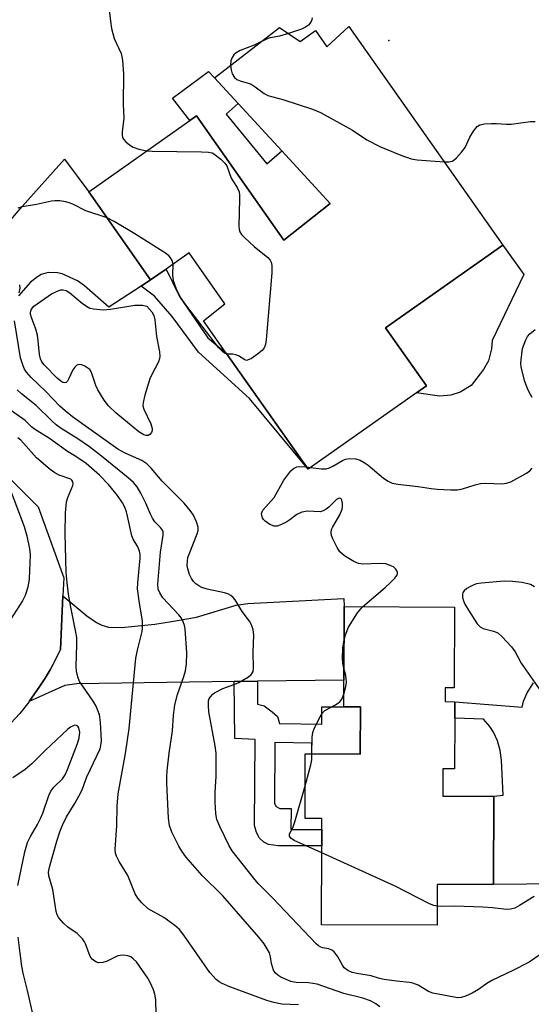
# Model space of a CAD drawing. Units: inches. Extents: x 1273761 to 1279761, y 489453 to 493453.
# Drawn here: x 1274137 to 1274259, y 489592 to 489828 of the extents above; entities that cross this region are included whole.
import ezdxf

# ---------------------------------------------------------------- set-up
doc = ezdxf.new("R2010")
doc.units = ezdxf.units.IN
doc.header["$MEASUREMENT"] = 0
for name, color, linetype in [('BLDG-Footprint', 5, 'Continuous'), ('CULTRL-Pad', 6, 'Continuous'), ('ELEV-Spot Elevation', 7, 'Continuous'), ('TRANS-Driveway', 251, 'Continuous'), ('TRANS-Non Street Sidewalk', 7, 'Continuous'), ('TRANS-Road', 130, 'Continuous'), ('Undefined', 1, 'Continuous')]:
    doc.layers.add(name, color=color, linetype=linetype)

msp = doc.modelspace()

# ---------------------------------------------------------------- linework, layer by layer
at = {"layer": 'BLDG-Footprint'}
for points, elevation in [([(1274215.82, 489826.01), (1274252.67, 489773.72), (1274224.57, 489753.91), (1274234.35, 489740.04), (1274232.02, 489738.4), (1274206.01, 489720.07), (1274186.42, 489747.87), (1274180.96, 489755.61), (1274186.12, 489759.65), (1274177.52, 489771.86), (1274172.03, 489767.99), (1274168.33, 489765.43), (1274153.5, 489786.47), (1274177.74, 489803.55), (1274179.28, 489804.64), (1274200.23, 489774.93), (1274211.29, 489783.67), (1274199.71, 489796.25), (1274189.25, 489807.59), (1274183.58, 489813.77), (1274199.19, 489825.8), (1274204.1, 489822.46), (1274207.81, 489825.08), (1274210.55, 489821.19)], 359.21), ([(1274241.07, 489687.08), (1274240.99, 489667.8), (1274238.87, 489667.81), (1274238.86, 489664.47), (1274241.17, 489664.46), (1274241.15, 489660.48), (1274241.1, 489648.37), (1274238.33, 489648.38), (1274238.3, 489641.89), (1274250.53, 489641.84), (1274250.44, 489620.68), (1274236.94, 489620.74), (1274236.9, 489610.98), (1274209.22, 489611.1), (1274209.3, 489629.98), (1274209.32, 489633.85), (1274209.33, 489636.47), (1274205.29, 489636.48), (1274205.36, 489651.97), (1274206.93, 489651.97), (1274218.51, 489651.92), (1274218.56, 489663.21), (1274214.55, 489663.22), (1274214.58, 489669.65), (1274214.63, 489687.2)], 360.66)]:
    msp.add_lwpolyline(points, close=True, dxfattribs=dict(at, elevation=elevation))
at = {"layer": 'CULTRL-Pad'}
for points in [[(1274186.38, 489805.07), (1274196.15, 489793.17), (1274199.71, 489796.25), (1274211.29, 489783.67), (1274200.23, 489774.93), (1274179.28, 489804.64), (1274177.74, 489803.55), (1274173.53, 489808.84), (1274182.21, 489815.27), (1274183.58, 489813.77), (1274189.25, 489807.59)], [(1274240.18, 489737.81), (1274237.46, 489737.59), (1274232.02, 489738.4), (1274234.35, 489740.04), (1274224.57, 489753.91), (1274252.67, 489773.72), (1274257.69, 489766.7), (1274250.13, 489750.86), (1274249.94, 489748.87), (1274249.21, 489746.04), (1274248.02, 489743.91), (1274245.04, 489740.15), (1274242.43, 489738.51)]]:
    msp.add_lwpolyline(points, close=True, dxfattribs=at)
msp.add_lwpolyline([(1274266.25, 489620.87), (1274250.44, 489620.68), (1274250.53, 489641.84), (1274252.72, 489642.06), (1274252.33, 489650.49), (1274252.05, 489652.82), (1274251.4, 489655.07), (1274250.4, 489657.19), (1274249.56, 489658.51), (1274248.05, 489660.3), (1274241.15, 489660.48), (1274241.17, 489664.46), (1274257.29, 489663.14), (1274257.64, 489664.55), (1274258.46, 489666.56), (1274260.04, 489668.98)], dxfattribs=at)
at = {"layer": 'ELEV-Spot Elevation'}
msp.add_point((1274225.4, 489822.7, 357.31), dxfattribs=at)
at = {"layer": 'TRANS-Driveway'}
msp.add_lwpolyline([(1274133.52, 489778.2), (1274137.53, 489782.98), (1274147.72, 489794.28), (1274153.5, 489786.47), (1274168.33, 489765.43), (1274166.02, 489763.89), (1274158.29, 489758.9), (1274152.47, 489763.98), (1274150.83, 489765.15), (1274147.12, 489766.83), (1274146.05, 489767.12), (1274143.78, 489767.13), (1274142.14, 489766.65), (1274141.2, 489766.16), (1274139.56, 489764.81), (1274136.7, 489761.54)], dxfattribs=at)
msp.add_lwpolyline([(1274193.91, 489669.36), (1274188.31, 489669.28), (1274150.68, 489668.73), (1274147.82, 489668.36), (1274139.28, 489664.5), (1274141.8, 489668.14), (1274143.05, 489670.09), (1274144.23, 489672.09), (1274144.79, 489673.11), (1274145.85, 489675.18), (1274146.71, 489676.94), (1274147.33, 489689.81), (1274153.07, 489684.97), (1274155.36, 489683.37), (1274156.67, 489682.75), (1274158.24, 489682.3), (1274161.38, 489682.2), (1274169.33, 489683.04), (1274173.31, 489683.61), (1274179.27, 489684.69), (1274188.84, 489687.52), (1274191.63, 489687.92), (1274214.6, 489689.12), (1274214.63, 489687.2), (1274214.57, 489669.65)], close=True, dxfattribs=at)
at = {"layer": 'TRANS-Non Street Sidewalk'}
for points in [[(1274166.02, 489763.89), (1274168.33, 489765.43), (1274172.02, 489767.99), (1274175.26, 489761.39), (1274182.03, 489751.52), (1274186.42, 489747.87), (1274206.01, 489720.07), (1274192.03, 489737), (1274179.75, 489748.12), (1274173.46, 489756.64), (1274169.22, 489761.53)], [(1274188.31, 489669.28), (1274193.91, 489669.36), (1274193.89, 489663.88), (1274195.51, 489663.46), (1274197.46, 489662.04), (1274198.67, 489660.88), (1274199.2, 489659.25), (1274209.29, 489659.12), (1274209.31, 489663.23), (1274214.55, 489663.22), (1274218.56, 489663.21), (1274218.51, 489651.91), (1274206.93, 489651.97), (1274206.91, 489654.51), (1274198.09, 489654.71), (1274198, 489640.13), (1274198.37, 489639.4), (1274199.29, 489638.93), (1274201.97, 489638.94), (1274201.86, 489633.89), (1274209.32, 489633.85), (1274209.3, 489629.98), (1274198.92, 489629.99), (1274196.52, 489630.26), (1274195.42, 489630.82), (1274194.4, 489631.83), (1274193.66, 489633.12), (1274193.2, 489634.87), (1274193.39, 489655.45), (1274188.5, 489655.63)]]:
    msp.add_lwpolyline(points, close=True, dxfattribs=at)
at = {"layer": 'TRANS-Road'}
msp.add_polyline3d([(1274127.85, 489724.47, 0), (1274141.38, 489711.09, 0), (1274147.53, 489694.1, 0), (1274147.33, 489689.81, 0), (1274146.71, 489676.94, 0), (1274145.85, 489675.18, 0), (1274144.79, 489673.11, 0), (1274144.23, 489672.09, 0), (1274143.05, 489670.09, 0), (1274141.8, 489668.14, 0), (1274139.28, 489664.5, 0), (1274139.15, 489664.33, 0), (1274136.97, 489661.62, 0), (1274133.85, 489658.18, 0)], dxfattribs=at)
at = {"layer": 'Undefined'}
msp.add_line((1274205.61, 489720.64, 360), (1274206.63, 489720.5, 360), dxfattribs=at)
for points, elevation in [([(1274157.64, 489836.29), (1274158.7, 489827.27), (1274158.97, 489825.58), (1274159.56, 489823.13), (1274161.24, 489819.59), (1274161.46, 489818.77), (1274161.58, 489817.91), (1274161.79, 489814.71), (1274161.77, 489807.42), (1274161.92, 489804.11), (1274161.53, 489800.83), (1274161.52, 489800.02), (1274161.61, 489799.5), (1274161.83, 489799.04), (1274162.36, 489798.44), (1274163.23, 489797.74), (1274164.18, 489797.13), (1274165.51, 489796.64), (1274167.41, 489796.27)], 360), ([(1274207.01, 489828.13), (1274206.81, 489827.39), (1274206.46, 489826.72), (1274206.09, 489826.35), (1274205.41, 489825.9), (1274204.41, 489825.4), (1274201.31, 489824.36)], 358), ([(1274201.31, 489824.36), (1274199.15, 489823.73), (1274196.63, 489823.2), (1274194.71, 489822.35)], 358), ([(1274194.71, 489822.35), (1274193.09, 489821.52), (1274189.79, 489820.26), (1274188.81, 489819.73), (1274188.24, 489819.22), (1274187.83, 489818.61), (1274187.56, 489817.84), (1274187.45, 489816.75)], 358), ([(1274187.45, 489816.75), (1274187.57, 489815.67), (1274187.85, 489814.67), (1274188.4, 489813.8), (1274189, 489813.31), (1274189.75, 489812.99), (1274191.66, 489812.5), (1274192.43, 489812.19), (1274193.33, 489811.61), (1274195.48, 489809.98), (1274196.41, 489809.5), (1274200.01, 489808.58), (1274207.05, 489806.22), (1274208.97, 489805.48), (1274216.65, 489801.23), (1274220.12, 489798.94), (1274223.36, 489797.22), (1274228.2, 489795.23), (1274230.72, 489794.35), (1274232.15, 489794.15), (1274238.62, 489793.66)], 358), ([(1274238.62, 489793.66), (1274239.7, 489793.64), (1274240.49, 489793.8), (1274240.95, 489794.06), (1274241.57, 489794.63), (1274242.74, 489795.94), (1274243.62, 489797.1), (1274244.72, 489799.53), (1274245.64, 489800.99), (1274246.53, 489802.07), (1274247.19, 489802.5), (1274248.25, 489802.73), (1274249.97, 489802.83), (1274251.12, 489802.82), (1274253.5, 489802.62), (1274254.64, 489802.62), (1274259.25, 489803.26), (1274260.39, 489803.33)], 358), ([(1274167.41, 489796.27), (1274168.66, 489796.19), (1274180.5, 489796.03), (1274182.21, 489795.95), (1274183.02, 489795.77), (1274183.47, 489795.56), (1274185.1, 489794.28), (1274186.1, 489793.3), (1274186.55, 489792.67), (1274187.6, 489789.76), (1274187.97, 489789.07), (1274189.05, 489787.48), (1274189.5, 489786.49), (1274189.62, 489785.65), (1274189.64, 489784.78), (1274189.46, 489778.28), (1274189.53, 489777.44), (1274189.67, 489776.91), (1274190.12, 489776.22), (1274190.72, 489775.59), (1274193.15, 489773.39), (1274196.38, 489770.74), (1274196.96, 489770.11), (1274197.22, 489769.63), (1274197.38, 489768.81), (1274197.31, 489767.05), (1274195.95, 489751.07), (1274195.79, 489749.92), (1274195.52, 489749.14), (1274195.01, 489748.51), (1274193.89, 489747.59), (1274192.46, 489746.59), (1274191.52, 489746.16), (1274191.29, 489746.14), (1274190.86, 489746.25), (1274189.39, 489747.2), (1274188.7, 489747.48), (1274187.98, 489747.61), (1274186.57, 489747.65)], 360), ([(1274157.91, 489780.22), (1274152.83, 489781.88), (1274149.66, 489783.49), (1274148.85, 489783.83), (1274148.02, 489784.05), (1274146.59, 489784.28), (1274145.45, 489784.33), (1274144.61, 489784.24), (1274141.02, 489783.47), (1274137.58, 489782.91), (1274136.49, 489782.56)], 360), ([(1274173.7, 489769.17), (1274173.47, 489770.02), (1274173.11, 489770.69), (1274172.76, 489771.09), (1274172.09, 489771.64), (1274164.57, 489776.42), (1274159.58, 489779.36), (1274157.91, 489780.22)], 360), ([(1274186.57, 489747.65), (1274186.05, 489747.86), (1274185.59, 489748.17), (1274184.56, 489749.2), (1274176.78, 489759.41), (1274175.43, 489761.31), (1274174.53, 489763.19), (1274173.83, 489765.14), (1274173.67, 489766.56), (1274173.7, 489769.17)], 360), ([(1274136.87, 489762.27), (1274137.05, 489763.4), (1274136.97, 489764.21)], 358), ([(1274262.3, 489604.41), (1274258.99, 489602.17), (1274254.93, 489600.03), (1274250.03, 489597.73), (1274248.81, 489597), (1274246.8, 489595.58), (1274245.29, 489594.73), (1274243.74, 489593.98), (1274242.68, 489593.64), (1274241.85, 489593.63), (1274241, 489593.74), (1274235.88, 489594.7), (1274234.84, 489595.13), (1274232.42, 489596.62), (1274231.13, 489597.13), (1274230.31, 489597.27), (1274227.16, 489597.57), (1274224.28, 489597.99), (1274223.15, 489598.22), (1274221.13, 489598.86), (1274217.72, 489599.39), (1274216.56, 489599.67), (1274215.56, 489600.13), (1274214.7, 489600.77), (1274214.25, 489601.39), (1274213.06, 489603.56), (1274212.17, 489604.66), (1274211.72, 489604.98), (1274210.97, 489605.32), (1274209.47, 489605.56), (1274209.08, 489605.7), (1274208.55, 489606.02), (1274207.98, 489606.52), (1274197.61, 489617.44), (1274194.09, 489620.99), (1274192.93, 489622.35), (1274187.84, 489628.79), (1274187.16, 489629.98), (1274184.86, 489634.56), (1274184.14, 489636.29), (1274183.9, 489637.63), (1274183.76, 489640.53), (1274183.81, 489642.73), (1274184.05, 489646.62), (1274184.02, 489652.13), (1274183.79, 489653.88), (1274182.29, 489662.04), (1274182.16, 489663.53), (1274182.21, 489664.69), (1274182.38, 489665.2), (1274182.65, 489665.65), (1274183.19, 489666.26), (1274183.62, 489666.59), (1274185.61, 489667.6), (1274188.47, 489668.62), (1274189.45, 489669.05), (1274191.75, 489670.42), (1274192.36, 489670.94), (1274192.64, 489671.31), (1274192.84, 489671.72), (1274192.98, 489672.52), (1274192.89, 489676.28), (1274193.01, 489680.39), (1274192.84, 489681.74), (1274192.42, 489682.98), (1274191.98, 489683.72), (1274190.26, 489686.08), (1274188.56, 489688.81), (1274188.06, 489689.4), (1274187.51, 489689.91), (1274186.82, 489690.28), (1274186.04, 489690.54), (1274181.86, 489691.4), (1274180.56, 489691.82), (1274179.84, 489692.16), (1274179.16, 489692.63), (1274178.58, 489693.22), (1274178.11, 489693.92), (1274177.66, 489694.93), (1274177.25, 489696.25), (1274177.1, 489697.06), (1274177.12, 489698.15), (1274177.27, 489698.96), (1274177.53, 489699.78), (1274179.47, 489704.59), (1274179.67, 489705.4), (1274179.7, 489706.19), (1274179.33, 489707.52), (1274178.62, 489709.06), (1274177.83, 489710.21), (1274176.39, 489711.93), (1274171.1, 489717.23), (1274168.43, 489720.34), (1274167.38, 489721.35), (1274166.19, 489722.15), (1274162.25, 489723.94), (1274160.49, 489724.9), (1274149.63, 489732.61), (1274147.84, 489734.03), (1274146.57, 489735.21), (1274143.27, 489738.7), (1274139.69, 489742.03), (1274138.62, 489743.34), (1274138.16, 489744.06), (1274137.79, 489744.83), (1274137.18, 489746.77), (1274135.69, 489755.61)], 358), ([(1274259.69, 489737.25), (1274259.25, 489737.94), (1274258.65, 489739.2), (1274257.86, 489741.29), (1274257.06, 489744.57), (1274256.99, 489745.42), (1274257.02, 489746.3), (1274257.4, 489748.94), (1274258.19, 489751.06), (1274258.59, 489751.81), (1274259.11, 489752.45), (1274260.37, 489753.53)], 360), ([(1274223.18, 489591.44), (1274222.24, 489592.14), (1274220.95, 489592.85), (1274219.14, 489593.48), (1274214.58, 489594.66), (1274208.21, 489596.84), (1274206.16, 489597.22), (1274203.18, 489597.27), (1274201.86, 489597.5), (1274199.51, 489598.58), (1274198.79, 489599.01), (1274198.17, 489599.54), (1274197.77, 489600.22), (1274197.5, 489601), (1274197.29, 489601.81), (1274197.06, 489603.38), (1274196.76, 489604.34), (1274196.26, 489605.31), (1274195.48, 489606.49), (1274194.22, 489608.08), (1274185.6, 489618.03), (1274180.66, 489622.89), (1274176.72, 489627.32), (1274175.76, 489628.67), (1274175.07, 489629.91), (1274173.41, 489633.26), (1274172.84, 489634.87), (1274172.6, 489636.61), (1274172.21, 489644.98), (1274172.17, 489646.47), (1274172.26, 489647.91), (1274172.76, 489652.17), (1274173.53, 489657.5), (1274173.81, 489661.14), (1274174.15, 489663.73), (1274174.76, 489666.17), (1274176.3, 489670.48), (1274176.69, 489671.82), (1274176.94, 489673.5), (1274177.03, 489676.13), (1274176.62, 489681.87), (1274176.45, 489682.72), (1274176.04, 489683.81), (1274175.61, 489684.56), (1274175.06, 489685.24), (1274171.27, 489689.35), (1274170.49, 489690.47), (1274170.13, 489691.36), (1274170.08, 489692.55), (1274170.67, 489700.21), (1274171.34, 489704.3), (1274171.31, 489705.07), (1274171.15, 489705.54), (1274170.67, 489706.17), (1274169.34, 489707.49), (1274168.74, 489708.34), (1274168.26, 489709.31), (1274167.2, 489711.94), (1274166.01, 489714.36), (1274165.12, 489715.87), (1274164.24, 489716.91), (1274162.98, 489718.02), (1274156.55, 489723.21), (1274153.66, 489725.44), (1274150.87, 489727.36), (1274146.89, 489729.86), (1274145.72, 489730.68), (1274144.64, 489731.64), (1274140.88, 489735.31), (1274137.38, 489738.11), (1274136.37, 489739.12)], 356), ([(1274203.74, 489591.92), (1274199.72, 489592.08), (1274197.79, 489592.46), (1274196.13, 489592.98), (1274187.3, 489596.19), (1274185.46, 489597.02), (1274184.72, 489597.45), (1274184.05, 489597.98), (1274182.47, 489599.69), (1274176.3, 489608.57), (1274175.21, 489609.96), (1274174.12, 489610.92), (1274171.51, 489612.83), (1274167.71, 489614.92), (1274166.22, 489616.32), (1274165.26, 489617.43), (1274164.59, 489618.47), (1274162.86, 489622.86), (1274160.8, 489626.23), (1274160.15, 489627.46), (1274159.92, 489628.24), (1274159.87, 489629.08), (1274160.2, 489634.82), (1274160.35, 489639.48), (1274160.56, 489642.41), (1274162.3, 489652.08), (1274163.19, 489658.06), (1274164.78, 489674.84), (1274165.16, 489676.81), (1274166.28, 489681.27), (1274166.41, 489682.1), (1274166.37, 489683.75), (1274165.57, 489688.63), (1274165.21, 489691.5), (1274165.25, 489692.9), (1274165.81, 489698.78), (1274165.81, 489699.66), (1274165.65, 489700.47), (1274165.24, 489701.5), (1274164.15, 489703.36), (1274163.83, 489704.14), (1274162.82, 489708.87), (1274162.53, 489709.9), (1274162.11, 489710.97), (1274161.55, 489712.02), (1274160.43, 489713.79), (1274158.27, 489716.45), (1274156.06, 489718.69), (1274152.85, 489721.44), (1274150.45, 489723.16), (1274148.4, 489724.35), (1274144.11, 489727.47), (1274140.48, 489729.71), (1274139.83, 489730.25), (1274138.32, 489731.76), (1274135.04, 489734.09)], 354), ([(1274169.62, 489589.56), (1274169.56, 489593.11), (1274169.34, 489594.45), (1274169.03, 489595.5), (1274168.32, 489597.07), (1274167.62, 489598.34), (1274164.91, 489602.2), (1274164.17, 489602.95), (1274163.57, 489603.39), (1274162.86, 489603.66), (1274161.81, 489603.78), (1274161.02, 489603.75), (1274160.49, 489603.63), (1274157.89, 489602.39), (1274156.85, 489602.03), (1274155.86, 489602), (1274155.38, 489602.13), (1274154.93, 489602.36), (1274154.33, 489602.85), (1274153.87, 489603.52), (1274152.75, 489606.48), (1274152.5, 489606.99), (1274152, 489607.71), (1274150.77, 489608.98), (1274148.5, 489610.5), (1274147.44, 489611.45), (1274146.35, 489612.76), (1274145.97, 489613.48), (1274145.73, 489614.23), (1274144.94, 489619.51), (1274143.95, 489622.76), (1274143.89, 489623.68), (1274144.09, 489624.83), (1274145.86, 489631.11), (1274146.57, 489633.29), (1274147.19, 489634.88), (1274148.19, 489636.92), (1274150.26, 489640.28), (1274151.53, 489642.58), (1274151.99, 489643.6), (1274153.06, 489646.48), (1274156.23, 489653.2), (1274156.44, 489653.98), (1274156.53, 489655.07), (1274156.34, 489659.57), (1274156.06, 489661.34), (1274155.26, 489663.37), (1274154.73, 489664.31), (1274152.77, 489667.1), (1274151.33, 489669.33), (1274150.87, 489670.37), (1274150.57, 489671.73), (1274150.52, 489672.91), (1274150.67, 489678.14), (1274150.64, 489679.79), (1274150.45, 489681.07), (1274149.19, 489687.04), (1274148.67, 489690.16), (1274148.31, 489693.01), (1274148.12, 489695.34), (1274147.83, 489704.72), (1274147.98, 489709.65), (1274148.17, 489712.27), (1274148.46, 489713.36), (1274149.68, 489716.2), (1274149.77, 489716.69), (1274149.7, 489717.1), (1274149.49, 489717.44), (1274149.18, 489717.69), (1274146.39, 489718.65), (1274145.41, 489719.2), (1274144.26, 489720.01), (1274141.02, 489722.79), (1274137.25, 489727.06), (1274136.54, 489727.61)], 352), ([(1274219.03, 489687.18), (1274224.5, 489691.81), (1274225.8, 489693), (1274226.77, 489694.05), (1274227.25, 489694.68), (1274227.45, 489695.11), (1274227.44, 489695.54), (1274227.06, 489696.18), (1274226.44, 489696.7), (1274225.7, 489697.08), (1274224.63, 489697.44), (1274223.21, 489697.55), (1274219.17, 489697.37), (1274218.07, 489697.54), (1274217.01, 489698.03), (1274214.96, 489699.23), (1274214.24, 489699.73), (1274213.63, 489700.34), (1274213.01, 489701.32), (1274211.96, 489703.43), (1274211.64, 489704.23), (1274211.53, 489704.97), (1274211.64, 489705.63), (1274211.85, 489706.15), (1274213.6, 489709.18), (1274214.16, 489710.52), (1274214.26, 489711.08), (1274214.25, 489711.91), (1274214.11, 489712.66), (1274213.94, 489713.02), (1274213.82, 489713.12), (1274213.48, 489713.13), (1274212.85, 489712.82), (1274210.98, 489711.01), (1274210.33, 489710.49), (1274209.65, 489710.09), (1274208.88, 489709.93), (1274205.85, 489710.07), (1274204.55, 489709.81), (1274203.34, 489709.29), (1274201.67, 489707.98), (1274200.94, 489707.51), (1274199.66, 489706.85), (1274198.63, 489706.47), (1274197.87, 489706.45), (1274196.9, 489706.88), (1274195.75, 489707.67), (1274195.37, 489708.05), (1274195.08, 489708.49), (1274194.92, 489709), (1274194.91, 489709.52), (1274195.2, 489710.27), (1274197.88, 489713.36), (1274200.25, 489717.44), (1274201.92, 489719.74), (1274202.5, 489720.28), (1274203.32, 489720.68), (1274204.09, 489720.77), (1274205.61, 489720.64)], 360), ([(1274206.63, 489720.5), (1274209.24, 489720.17), (1274210.36, 489720.19), (1274211.18, 489720.44), (1274211.98, 489720.81), (1274214.23, 489722.16), (1274214.97, 489722.51), (1274216.05, 489722.64), (1274217.46, 489722.54), (1274218.51, 489722.23), (1274219.47, 489721.73), (1274220.42, 489721.02), (1274224.06, 489717.96), (1274225.21, 489717.23), (1274226.16, 489716.78), (1274227.51, 489716.48), (1274232.42, 489715.98), (1274235.5, 489715.46), (1274236.97, 489715.29), (1274240.1, 489715.12), (1274241.8, 489715.13), (1274242.97, 489715.36), (1274246.01, 489716.34), (1274247.34, 489716.65), (1274248.62, 489716.75), (1274252.42, 489716.58), (1274253.53, 489716.74), (1274254.54, 489717.1), (1274258.32, 489719.12), (1274259.15, 489719.7), (1274259.69, 489720.35)], 360), ([(1274134.22, 489716.49), (1274138.06, 489706.4), (1274138.68, 489704.16), (1274139.3, 489701.05), (1274139.47, 489699.63), (1274139.21, 489693.85), (1274138.96, 489691.85), (1274138.31, 489689.91), (1274137.67, 489688.59), (1274133.36, 489681.92)], 352), ([(1274260.23, 489691.96), (1274259.25, 489692.47), (1274257.28, 489693), (1274255, 489693.26), (1274253, 489693.27), (1274247.51, 489692.83), (1274246.37, 489692.65), (1274245.55, 489692.37), (1274244.76, 489691.97), (1274244.01, 489691.51), (1274243.37, 489691), (1274243.08, 489690.59), (1274242.98, 489690.13), (1274243.04, 489689.37), (1274243.25, 489688.58), (1274243.59, 489687.83), (1274244.41, 489686.39), (1274246.52, 489683.11), (1274247.27, 489682.34), (1274247.94, 489681.97), (1274250.41, 489681.34), (1274251.43, 489680.9), (1274252.52, 489679.94), (1274254.75, 489677.56), (1274255.65, 489676.4), (1274257.08, 489673.66), (1274262.6, 489665.71)], 360), ([(1274214.6, 489678.82), (1274215, 489680.49), (1274215.74, 489682.32), (1274217.87, 489685.72), (1274219.03, 489687.18)], 360), ([(1274214.58, 489672.51), (1274214.32, 489673.71), (1274214.27, 489674.89), (1274214.38, 489677.26), (1274214.6, 489678.82)], 360), ([(1274214.56, 489666.26), (1274215.1, 489668.08), (1274215.24, 489669.17), (1274215.1, 489670.72), (1274214.58, 489672.51)], 360), ([(1274206.96, 489651.97), (1274207.02, 489655.98), (1274207.17, 489657.11), (1274207.56, 489658.19), (1274208.88, 489660.82), (1274209.48, 489661.8), (1274210.06, 489662.39), (1274212.57, 489663.69), (1274213.61, 489664.43), (1274214.07, 489665.08), (1274214.56, 489666.26)], 360), ([(1274136.51, 489620.49), (1274138.2, 489628.57), (1274138.85, 489630.78), (1274139.54, 489632.2), (1274141.25, 489635.07), (1274141.99, 489636.5), (1274142.5, 489637.75), (1274143.96, 489642.01), (1274144.44, 489643.08), (1274145.14, 489643.98), (1274147.19, 489645.97), (1274147.86, 489646.95), (1274148.43, 489648.26), (1274150.81, 489654.46), (1274151.19, 489655.81), (1274151.37, 489657.16), (1274151.17, 489658.19), (1274150.93, 489658.57), (1274150.6, 489658.77), (1274150.2, 489658.82), (1274149.78, 489658.72), (1274149.13, 489658.38), (1274148.49, 489657.89), (1274143.08, 489652.79), (1274139.93, 489649.69), (1274138.27, 489648.27), (1274135.33, 489646.25)], 350), ([(1274205.33, 489644.34), (1274206.72, 489649.37), (1274206.9, 489650.51), (1274206.96, 489651.97)], 360), ([(1274209.29, 489628.3), (1274202.68, 489631.28), (1274201.9, 489631.8), (1274201.59, 489632.28), (1274201.61, 489632.84), (1274202.37, 489634.31), (1274202.86, 489635.7), (1274205.33, 489644.34)], 360), ([(1274236.92, 489615.51), (1274236.1, 489615.69), (1274235.11, 489616.09), (1274226.88, 489620.31), (1274209.29, 489628.3)], 360), ([(1274260.19, 489617.87), (1274256.65, 489615.67), (1274255.5, 489615.07), (1274254.53, 489614.79), (1274253.51, 489614.7), (1274250.22, 489615.13), (1274247.89, 489615.28), (1274241.18, 489615.57), (1274237.94, 489615.47), (1274236.92, 489615.51)], 360), ([(1274140.03, 489590.1), (1274138.88, 489595.34), (1274137.79, 489599.46), (1274137.48, 489601.15), (1274137.05, 489604.26), (1274136.62, 489608.1)], 350)]:
    msp.add_lwpolyline(points, dxfattribs=dict(at, elevation=elevation))
at = {"layer": 'Undefined', "elevation": 360}
msp.add_lwpolyline([(1274156.99, 489758.26), (1274158.75, 489758.42), (1274164.58, 489759.32), (1274165.66, 489759.37), (1274166.4, 489759.32), (1274167.43, 489759.11), (1274168.58, 489757.78), (1274169.12, 489756.91), (1274169.37, 489755.83), (1274169.77, 489751.88), (1274170.47, 489748.16), (1274170.56, 489747.09), (1274170.48, 489746.58), (1274170.2, 489745.81), (1274168.59, 489742.78), (1274168.12, 489741.73), (1274166.94, 489737.77), (1274166.53, 489736.08), (1274166.48, 489735.24), (1274166.69, 489734.43), (1274168.37, 489730.94), (1274168.7, 489729.87), (1274168.7, 489729.37), (1274168.55, 489728.91), (1274168.1, 489728.36), (1274167.75, 489728.18), (1274167.23, 489728.16), (1274166.73, 489728.3), (1274165.51, 489729.01), (1274160.08, 489733.52), (1274158.21, 489735.26), (1274157.19, 489736.64), (1274155.66, 489739.05), (1274155.17, 489740.1), (1274154.15, 489743.2), (1274153.73, 489743.92), (1274153.32, 489744.3), (1274152.6, 489744.75), (1274151.83, 489745.06), (1274151.1, 489745.13), (1274150.69, 489744.95), (1274150.15, 489744.47), (1274149.68, 489743.85), (1274148.77, 489741.8), (1274148.38, 489741.13), (1274148.08, 489740.82), (1274147.72, 489740.72), (1274147.28, 489740.85), (1274146.83, 489741.12), (1274145.94, 489741.87), (1274142.84, 489745.09), (1274142.29, 489745.78), (1274141.94, 489746.47), (1274141.69, 489747.57), (1274141.41, 489750.79), (1274141.2, 489752.2), (1274140.81, 489753.57), (1274139.78, 489756.37), (1274139.57, 489757.2), (1274139.56, 489757.67), (1274139.72, 489758.26), (1274140, 489758.69), (1274140.38, 489759.07), (1274144.61, 489762.04), (1274146.32, 489762.89), (1274146.82, 489763.02), (1274147.36, 489763.05), (1274148.09, 489762.84), (1274148.98, 489762.3), (1274152.01, 489759.74), (1274153.33, 489758.86), (1274153.8, 489758.65), (1274154.64, 489758.44)], close=True, dxfattribs=at)

doc.saveas('drawing.dxf')
